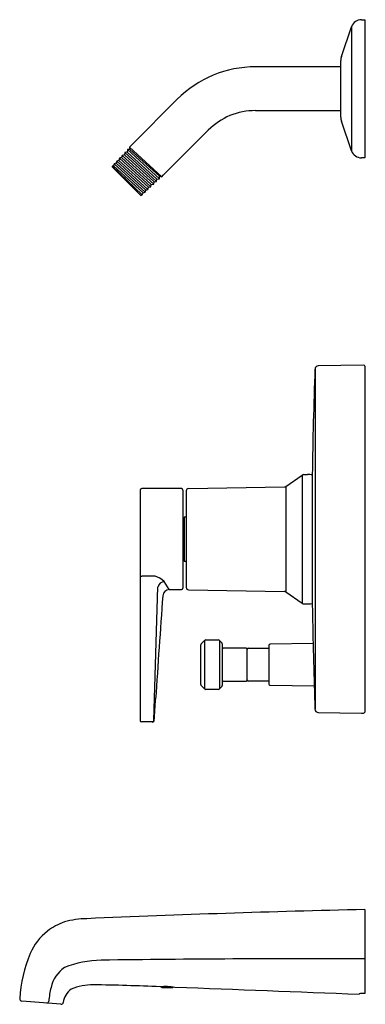
# Model space of a CAD drawing. Units: inches. Extents: x 4059 to 4065.3, y 127 to 145.
import ezdxf

# ---------------------------------------------------------------- set-up
doc = ezdxf.new("R2010")
doc.units = ezdxf.units.IN
doc.header["$LTSCALE"] = 0.64311
doc.header["$MEASUREMENT"] = 0
doc.layers.get('0').update_dxf_attribs({"color": 255, "linetype": 'CONTINUOUS'})
doc.layers.get('Defpoints').update_dxf_attribs({"linetype": 'CONTINUOUS'})
doc.styles.get("Standard").update_dxf_attribs({"font": 'txt', "width": 0.8})

msp = doc.modelspace()

# ---------------------------------------------------------------- linework, layer by layer
for p, q in [((4065.277, 145.046), (4065.337, 145.046)), ((4065.337, 145.046), (4065.337, 142.516)), ((4064.909, 144.373), (4065.097, 144.918)), ((4065.097, 144.918), (4065.097, 142.644)), ((4064.897, 143.261), (4064.897, 144.301)), ((4064.897, 144.183), (4063.337, 144.183)), ((4061.903, 143.589), (4061.077, 142.762)), ((4063.337, 143.38), (4064.897, 143.38)), ((4065.097, 142.644), (4064.909, 143.19)), ((4061.652, 142.202), (4062.471, 143.021)), ((4061.027, 142.709), (4061.034, 142.671)), ((4061.027, 142.709), (4061.618, 142.17)), ((4060.842, 142.509), (4060.832, 142.469)), ((4060.883, 142.52), (4060.842, 142.509)), ((4060.842, 142.509), (4061.417, 141.984)), ((4060.891, 142.561), (4060.883, 142.52)), ((4061.427, 142.026), (4060.883, 142.52)), ((4060.933, 142.569), (4060.891, 142.561)), ((4060.891, 142.561), (4061.47, 142.033)), ((4060.939, 142.614), (4060.933, 142.569)), ((4061.477, 142.076), (4060.933, 142.569)), ((4060.983, 142.62), (4060.939, 142.614)), ((4060.939, 142.614), (4061.522, 142.081)), ((4060.988, 142.666), (4060.983, 142.62)), ((4061.528, 142.127), (4060.983, 142.62)), ((4061.034, 142.671), (4060.988, 142.666)), ((4060.988, 142.666), (4061.574, 142.13)), ((4061.579, 142.178), (4061.034, 142.671)), ((4065.337, 142.516), (4065.277, 142.516)), ((4060.71, 142.366), (4060.707, 142.354)), ((4060.707, 142.354), (4060.708, 142.352)), ((4061.234, 141.825), (4060.707, 142.354)), ((4060.708, 142.352), (4061.233, 141.825)), ((4060.732, 142.369), (4060.71, 142.366)), ((4060.71, 142.366), (4061.261, 141.84)), ((4060.745, 142.404), (4060.732, 142.369)), ((4061.275, 141.875), (4060.732, 142.369)), ((4060.783, 142.419), (4060.745, 142.404)), ((4060.745, 142.404), (4061.312, 141.887)), ((4060.794, 142.457), (4060.783, 142.419)), ((4061.325, 141.924), (4060.783, 142.419)), ((4060.832, 142.469), (4060.794, 142.457)), ((4060.794, 142.457), (4061.365, 141.936)), ((4061.377, 141.976), (4060.832, 142.469)), ((4061.574, 142.13), (4061.579, 142.178)), ((4061.579, 142.178), (4061.618, 142.17)), ((4061.618, 142.17), (4061.652, 142.202)), ((4061.365, 141.936), (4061.377, 141.976)), ((4061.377, 141.976), (4061.417, 141.984)), ((4061.417, 141.984), (4061.427, 142.026)), ((4061.427, 142.026), (4061.47, 142.033)), ((4061.47, 142.033), (4061.477, 142.076)), ((4061.477, 142.076), (4061.522, 142.081)), ((4061.522, 142.081), (4061.528, 142.127)), ((4061.528, 142.127), (4061.574, 142.13)), ((4061.233, 141.825), (4061.234, 141.825)), ((4061.234, 141.825), (4061.261, 141.84)), ((4061.261, 141.84), (4061.275, 141.875)), ((4061.275, 141.875), (4061.312, 141.887)), ((4061.312, 141.887), (4061.325, 141.924)), ((4061.325, 141.924), (4061.365, 141.936)), ((4065.317, 138.72), (4064.487, 138.706)), ((4064.426, 138.646), (4064.426, 132.415)), ((4065.337, 138.702), (4065.337, 132.361)), ((4063.892, 136.495), (4064.189, 136.704)), ((4064.189, 136.704), (4064.189, 134.355)), ((4064.218, 136.713), (4064.288, 136.714)), ((4064.377, 136.711), (4064.377, 134.349)), ((4061.222, 136.426), (4061.222, 132.211)), ((4061.977, 136.456), (4061.252, 136.456)), ((4062.007, 136.426), (4062.007, 134.63)), ((4062.067, 136.416), (4062.067, 134.645)), ((4062.106, 136.456), (4063.87, 136.487)), ((4063.892, 136.495), (4063.892, 134.567)), ((4062.067, 135.936), (4062.027, 135.936)), ((4062.027, 135.936), (4062.027, 135.126)), ((4062.027, 135.126), (4062.067, 135.126)), ((4061.495, 134.85), (4061.252, 134.85)), ((4061.757, 134.606), (4061.662, 134.754)), ((4061.474, 132.21), (4061.549, 134.655)), ((4061.757, 134.606), (4061.977, 134.606)), ((4062.106, 134.605), (4063.87, 134.574)), ((4063.892, 134.567), (4064.189, 134.355)), ((4062.343, 133.613), (4062.404, 133.675)), ((4062.404, 133.675), (4062.404, 132.786)), ((4062.425, 133.684), (4062.656, 133.684)), ((4062.677, 133.675), (4062.719, 133.632)), ((4062.677, 133.675), (4062.677, 132.786)), ((4062.334, 132.869), (4062.334, 133.592)), ((4062.728, 133.611), (4062.728, 132.85)), ((4063.164, 133.531), (4062.758, 133.531)), ((4063.184, 132.951), (4063.184, 133.511)), ((4063.204, 133.531), (4063.578, 133.531)), ((4063.578, 133.581), (4063.578, 132.881)), ((4064.391, 133.621), (4063.603, 133.606)), ((4062.404, 132.786), (4062.343, 132.848)), ((4062.656, 132.778), (4062.425, 132.778)), ((4062.719, 132.829), (4062.677, 132.786)), ((4062.758, 132.931), (4063.164, 132.931)), ((4063.578, 132.931), (4063.204, 132.931)), ((4063.603, 132.856), (4064.411, 132.842)), ((4064.487, 132.356), (4065.277, 132.342)), ((4065.277, 132.344), (4065.317, 132.345)), ((4065.277, 132.342), (4065.277, 132.344)), ((4061.451, 132.181), (4061.252, 132.181)), ((4065.337, 128.746), (4065.337, 127.205)), ((4061.621, 127.316), (4061.607, 127.33)), ((4061.621, 127.316), (4061.821, 127.316)), ((4061.821, 127.316), (4061.829, 127.324)), ((4065.237, 127.189), (4065.237, 127.198)), ((4059.771, 127.01), (4059.052, 127.069))]:
    msp.add_line(p, q)
for centre, radius, start, end in [((4065.277, 144.856), 0.19, 89.9999, 160.9412), ((4065.117, 144.301), 0.22, 160.9412, 180), ((4063.337, 142.155), 2.028, 90.0001, 134.9999), ((4063.321, 142.194), 1.186, 89.2217, 135.7783), ((4065.117, 143.261), 0.22, 180, 199.0589), ((4053.73, 149.494), 9.964, 317.0858, 317.5043), ((4065.277, 142.706), 0.19, 199.0589, 270), ((4064.488, 138.644), 0.062, 91.0002, 177.8058), ((4065.315, 138.698), 0.0224, 9.2857, 85.4722), ((4137.761, 135.836), 73.389, 177.80577, 178.56256), ((4139.412, 135.798), 75.041, 178.56504, 179.30325), ((4064.218, 136.663), 0.05, 90.4731, 125.4277), ((4064.241, 134.076), 2.638, 87.0502, 88.9789), ((4061.253, 136.425), 0.0312, 92.2109, 179.0844), ((4061.976, 136.425), 0.0312, 0.9156, 87.7891), ((4062.107, 136.416), 0.04, 91, 180), ((4063.869, 136.527), 0.04, 271, 305.4277), ((4061.997, 135.851), 0.0304, 3.0695, 70.0951), ((4061.997, 135.211), 0.0303, 289.4711, 353.9341), ((4061.251, 134.882), 0.0324, 206.3883, 271.6785), ((4061.422, 134.531), 0.327, 42.9711, 77.1102), ((4061.68, 134.62), 0.135, 97.7205, 164.9983), ((4061.758, 134.485), 0.121, 90.2387, 175.7886), ((4061.977, 134.637), 0.031, 270.695, 348.2005), ((4062.107, 134.645), 0.04, 180, 269), ((4063.869, 134.534), 0.04, 54.5723, 89), ((4288.933, 117.757), 227.911, 175.78862, 176.26617), ((4064.218, 134.396), 0.05, 234.5723, 269.5269), ((4064.284, 142.396), 8.05, 269.5269, 270.2285), ((4064.288, 135.531), 1.185, 271.3556, 274.2946), ((4070.894, 134.321), 6.517, 179.7496, 181.5331), ((4234.671, 137.848), 170.332, 181.24521, 181.82771), ((4062.425, 133.654), 0.03, 90.0108, 134.9986), ((4062.656, 133.654), 0.0299, 44.7889, 90.0108), ((4062.364, 133.592), 0.03, 134.9986, 180), ((4062.697, 133.611), 0.0307, 1.1454, 44.8785), ((4062.758, 133.561), 0.03, 180, 270), ((4063.164, 133.511), 0.02, 2.7658, 90), ((4063.204, 133.511), 0.02, 90, 180), ((4063.603, 133.581), 0.025, 90.0113, 179.9887), ((4063.164, 132.951), 0.02, 270, 0), ((4063.204, 132.951), 0.02, 180, 270), ((4062.364, 132.869), 0.03, 180, 225), ((4062.425, 132.808), 0.03, 225, 270), ((4062.656, 132.808), 0.03, 270, 315), ((4062.698, 132.85), 0.03, 315, 360), ((4062.758, 132.901), 0.03, 90, 180), ((4063.603, 132.881), 0.025, 179.9887, 270.3263), ((4014.163, 135.689), 47.444, 355.7936, 356.2662), ((4064.487, 132.417), 0.0614, 181.6705, 269.5203), ((4065.316, 132.366), 0.0212, 270.9336, 347.7617), ((4061.252, 132.211), 0.03, 180, 270), ((4061.444, 132.211), 0.03, 270.0299, 357.7233), ((4061.449, 132.211), 0.0302, 273.1573, 355.7936), ((4070.893, -117.217), 246.025, 91.29411, 92.47996), ((4060.277, 127.351), 1.251, 110.7559, 126.927), ((4060.305, 126.648), 1.931, 91.6893, 104.1298), ((4060.115, 127.566), 0.981, 126.927, 157.5445), ((4061.617, 126.945), 2.607, 157.5421, 176.2977), ((4060.524, 125.989), 1.828, 90.4652, 112.1365), ((4064.687, -187.818), 315.663, 89.88198, 90.7583), ((4060.183, 127.182), 0.609, 124.8555, 167.1344), ((4060.352, 126.387), 0.979, 89.2844, 113.5877), ((4059.929, 92.571), 34.798, 87.2613, 89.2844), ((4061.71, 126.826), 2.177, 166.9424, 173.6373), ((4060.144, 127.008), 0.332, 123.7291, 174.1689), ((4061.692, 126.424), 0.91, 79.3558, 96.3019), ((3789.654, -7007.889), 7140.398, 87.7881274, 87.815244), ((4065.304, 126.945), 0.263, 82.8841, 104.8837), ((4059.055, 127.109), 0.04, 173.1569, 265.2461), ((4059.498, 127.079), 0.0502, 286.9002, 346.2766), ((4059.775, 127.049), 0.0401, 265.3685, 349.181)]:
    msp.add_arc(centre, radius, start, end)

# ---------------------------------------------------------------- texts
at = {"layer": 'Defpoints'}
for tag, p, s in [('MODELNUMBER', (4065.338, 135.532), 'K-T49979-4L'), ('TRADENAME', (4065.338, 135.53), 'PITCH/RITE-TEMP'), ('PRODUCT', (4065.338, 135.529), 'BATH AND SHOWER TRIM')]:
    msp.add_attdef(tag, p, s, height=0.001, dxfattribs=at)

doc.saveas('drawing.dxf')
